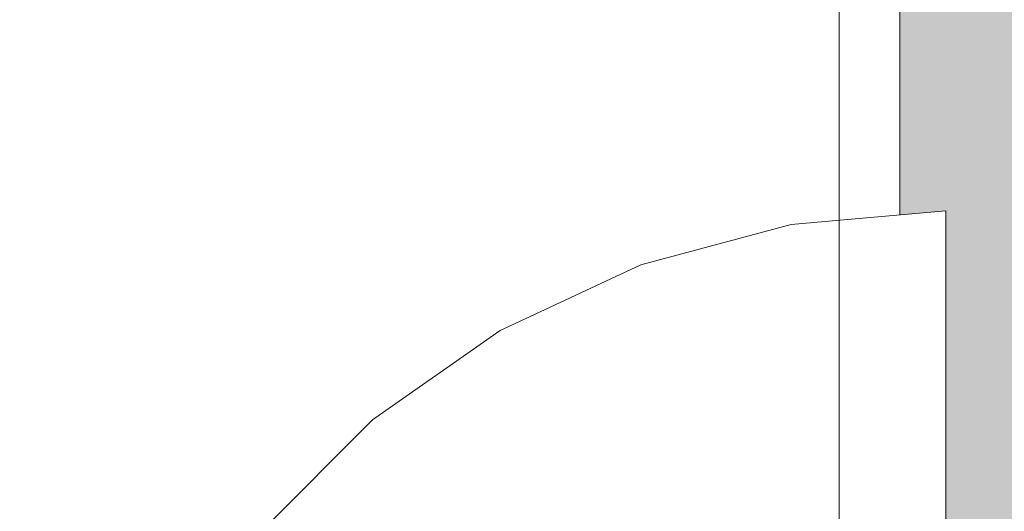
# Model space of a CAD drawing. Units: millimetres. Extents: x 6352 to 15684, y -7033 to 5123.
# Drawn here: x 14044 to 14058, y 1771 to 1778 of the extents above; entities that cross this region are included whole.
import ezdxf

# ---------------------------------------------------------------- set-up
doc = ezdxf.new("R2010")
doc.units = ezdxf.units.MM
doc.header["$MEASUREMENT"] = 0
doc.linetypes.add('Wipeout_Contour', pattern=[1000, 0, -1000])
for name, color, linetype, lineweight, true_color in [('0_Pen_No__2', 7, 'Continuous', 5, 0x747474), ('0_Pen_No__4', 7, 'Continuous', 5, 0x783c00), ('Drafting Fills_Pen_No__4', 7, 'Continuous', 5, 0x783c00)]:
    doc.layers.add(name, color=color, linetype=linetype, lineweight=lineweight, true_color=true_color)
doc.layers.add('A-DIMS', color=7, linetype='Continuous')
doc.layers.add('Drafting Fills', color=7, linetype='Continuous')
doc.layers.add('A-DIMS_Pen_No__1', color=7, linetype='Continuous', lineweight=30)
doc.layers.add('A-NPLT_Pen_No__1', color=7, linetype='Continuous', lineweight=30)
doc.styles.add('GENERATED_STYLE_1', font='tahoma.ttf')
doc.dimstyles.new('GENERATED_STYLE__1', dxfattribs={"dimtxt": 150, "dimasz": 95, "dimexe": 0.18, "dimexo": 10000, "dimgap": 0.09, "dimtad": 1, "dimtih": 1, "dimtoh": 1, "dimdec": 0, "dimzin": 0, "dimdsep": 46, "dimtxsty": 'GENERATED_STYLE_1', "dimblk": 'ARROWHEAD_6', "dimblk1": 'ARROWHEAD_6', "dimblk2": 'ARROWHEAD_6', "dimcen": 0.09, "dimclrd": 7, "dimclre": 7, "dimclrt": 7, "dimadec": 0, "dimazin": 0, "dimtfac": 1, "dimtdec": 4, "dimtmove": 0, "dimatfit": 3, "dimfxl": 1, "dimtolj": 1, "dimtzin": 0, "dimarcsym": 0})

# ---------------------------------------------------------------- blocks, each defined once
blk = doc.blocks.new('00_auss_stiena[47]', base_point=(14061.368, 1762.082))
at = {"layer": 'Drafting Fills_Pen_No__4', "linetype": 'Continuous', "lineweight": 5, "true_color": 0x783c00}
blk.add_hatch(color=36, dxfattribs=at).paths.add_polyline_path([(14061.368, 1792.082), (14056.368, 1792.082), (14056.368, 1732.082), (14061.368, 1732.082)])
at = {"layer": '0_Pen_No__4', "color": 36, "linetype": 'Continuous', "lineweight": 5, "true_color": 0x783c00}
for p, q in [((14056.368, 1777.082), (14056.368, 1781.366)), ((14056.368, 1772.343), (14056.368, 1777.082)), ((14056.368, 1767.291), (14056.368, 1772.343))]:
    blk.add_line(p, q, dxfattribs=at)
blk = doc.blocks.new('Semisphere 18[51]', base_point=(14057.042, 1762.082))
at = {"color": 254, "linetype": 'Wipeout_Contour', "lineweight": 0, "ltscale": 56636.39576}
blk.add_wipeout([(14048.685, 1771.889), (14048.685, 1772.041), (14047.083, 1770.438), (14047.083, 1770.311)], dxfattribs=at).dxf.layer = 'Drafting Fills'
at = {"color": 254, "linetype": 'Wipeout_Contour', "lineweight": 0, "ltscale": 56636.25473}
blk.add_wipeout([(14047.083, 1770.311), (14047.083, 1769.934), (14048.685, 1771.44), (14048.685, 1771.889)], dxfattribs=at).dxf.layer = 'Drafting Fills'
at = {"color": 254, "linetype": 'Wipeout_Contour', "lineweight": 0, "ltscale": 56643.979351}
blk.add_wipeout([(14050.542, 1773.169), (14050.542, 1773.341), (14048.685, 1772.041), (14048.685, 1771.889)], dxfattribs=at).dxf.layer = 'Drafting Fills'
at = {"color": 254, "linetype": 'Wipeout_Contour', "lineweight": 0, "ltscale": 56635.980342}
blk.add_wipeout([(14048.685, 1770.707), (14048.685, 1771.44), (14047.083, 1769.934), (14047.083, 1769.319)], dxfattribs=at).dxf.layer = 'Drafting Fills'
at = {"color": 254, "linetype": 'Wipeout_Contour', "lineweight": 0, "ltscale": 56643.816648}
blk.add_wipeout([(14048.685, 1771.889), (14048.685, 1771.44), (14050.542, 1772.662), (14050.542, 1773.169)], dxfattribs=at).dxf.layer = 'Drafting Fills'
at = {"color": 254, "linetype": 'Wipeout_Contour', "lineweight": 0, "ltscale": 56652.298823}
blk.add_wipeout([(14052.595, 1774.113), (14052.595, 1774.298), (14050.542, 1773.341), (14050.542, 1773.169)], dxfattribs=at).dxf.layer = 'Drafting Fills'
at = {"color": 254, "linetype": 'Wipeout_Contour', "lineweight": 0, "ltscale": 56643.499409}
blk.add_wipeout([(14050.542, 1771.832), (14050.542, 1772.662), (14048.685, 1771.44), (14048.685, 1770.707)], dxfattribs=at).dxf.layer = 'Drafting Fills'
at = {"color": 254, "linetype": 'Wipeout_Contour', "lineweight": 0, "ltscale": 56652.119425}
blk.add_wipeout([(14050.542, 1773.169), (14050.542, 1772.662), (14052.595, 1773.561), (14052.595, 1774.113)], dxfattribs=at).dxf.layer = 'Drafting Fills'
at = {"color": 254, "linetype": 'Wipeout_Contour', "lineweight": 0, "ltscale": 56643.037061}
blk.add_wipeout([(14048.685, 1769.711), (14050.542, 1770.707), (14050.542, 1771.832), (14048.685, 1770.707)], dxfattribs=at).dxf.layer = 'Drafting Fills'
at = {"layer": '0_Pen_No__4', "color": 36, "linetype": 'Continuous', "lineweight": 5, "true_color": 0x783c00}
blk.add_line((14047.083, 1770.438), (14048.685, 1772.041), dxfattribs=at)
at = {"color": 254, "linetype": 'Wipeout_Contour', "lineweight": 0, "ltscale": 56661.101184}
blk.add_wipeout([(14054.784, 1774.69), (14054.784, 1774.885), (14052.595, 1774.298), (14052.595, 1774.113)], dxfattribs=at).dxf.layer = 'Drafting Fills'
at = {"color": 254, "linetype": 'Wipeout_Contour', "lineweight": 0, "ltscale": 56651.768988}
blk.add_wipeout([(14052.595, 1772.662), (14052.595, 1773.561), (14050.542, 1772.662), (14050.542, 1771.832)], dxfattribs=at).dxf.layer = 'Drafting Fills'
at = {"color": 254, "linetype": 'Wipeout_Contour', "lineweight": 0, "ltscale": 56660.9107}
blk.add_wipeout([(14052.595, 1774.113), (14052.595, 1773.561), (14054.784, 1774.113), (14054.784, 1774.69)], dxfattribs=at).dxf.layer = 'Drafting Fills'
at = {"color": 254, "linetype": 'Wipeout_Contour', "lineweight": 0, "ltscale": 56651.257926}
blk.add_wipeout([(14050.542, 1770.707), (14052.595, 1771.44), (14052.595, 1772.662), (14050.542, 1771.832)], dxfattribs=at).dxf.layer = 'Drafting Fills'
at = {"layer": '0_Pen_No__4', "color": 36, "linetype": 'Continuous', "lineweight": 5, "true_color": 0x783c00}
blk.add_line((14048.685, 1772.041), (14050.542, 1773.341), dxfattribs=at)
at = {"color": 254, "linetype": 'Wipeout_Contour', "lineweight": 0, "ltscale": 56670.119063}
blk.add_wipeout([(14057.042, 1774.885), (14057.042, 1775.082), (14054.784, 1774.885), (14054.784, 1774.69)], dxfattribs=at).dxf.layer = 'Drafting Fills'
at = {"color": 254, "linetype": 'Wipeout_Contour', "lineweight": 0, "ltscale": 56660.5378}
blk.add_wipeout([(14054.784, 1773.169), (14054.784, 1774.113), (14052.595, 1773.561), (14052.595, 1772.662)], dxfattribs=at).dxf.layer = 'Drafting Fills'
at = {"color": 254, "linetype": 'Wipeout_Contour', "lineweight": 0, "ltscale": 56650.601825}
blk.add_wipeout([(14052.595, 1769.934), (14052.595, 1771.44), (14050.542, 1770.707), (14050.542, 1769.319)], dxfattribs=at).dxf.layer = 'Drafting Fills'
at = {"layer": '0_Pen_No__4', "color": 36, "linetype": 'Continuous', "lineweight": 5, "true_color": 0x783c00}
blk.add_line((14050.542, 1773.341), (14052.595, 1774.298), dxfattribs=at)
at = {"color": 254, "linetype": 'Wipeout_Contour', "lineweight": 0, "ltscale": 56669.923659}
blk.add_wipeout([(14054.784, 1774.69), (14054.784, 1774.113), (14057.042, 1774.298), (14057.042, 1774.885)], dxfattribs=at).dxf.layer = 'Drafting Fills'
at = {"color": 254, "linetype": 'Wipeout_Contour', "lineweight": 0, "ltscale": 56659.993579}
blk.add_wipeout([(14052.595, 1772.662), (14052.595, 1771.44), (14054.784, 1771.889), (14054.784, 1773.169)], dxfattribs=at).dxf.layer = 'Drafting Fills'
at = {"layer": '0_Pen_No__4', "color": 36, "linetype": 'Continuous', "lineweight": 5, "true_color": 0x783c00}
for p, q in [((14054.784, 1774.885), (14057.042, 1775.082)), ((14057.042, 1775.082), (14057.042, 1774.885))]:
    blk.add_line(p, q, dxfattribs=at)
at = {"color": 254, "linetype": 'Wipeout_Contour', "lineweight": 0, "ltscale": 56669.539709}
blk.add_wipeout([(14057.042, 1773.341), (14057.042, 1774.298), (14054.784, 1774.113), (14054.784, 1773.169)], dxfattribs=at).dxf.layer = 'Drafting Fills'
at = {"color": 254, "linetype": 'Wipeout_Contour', "lineweight": 0, "ltscale": 56659.294704}
blk.add_wipeout([(14054.784, 1770.311), (14054.784, 1771.889), (14052.595, 1771.44), (14052.595, 1769.934)], dxfattribs=at).dxf.layer = 'Drafting Fills'
at = {"layer": '0_Pen_No__4', "color": 36, "linetype": 'Continuous', "lineweight": 5, "true_color": 0x783c00}
for p, q in [((14052.595, 1774.298), (14054.784, 1774.885)), ((14057.042, 1774.885), (14057.042, 1774.298))]:
    blk.add_line(p, q, dxfattribs=at)
at = {"color": 254, "linetype": 'Wipeout_Contour', "lineweight": 0, "ltscale": 56668.978862}
blk.add_wipeout([(14054.784, 1771.889), (14057.042, 1772.041), (14057.042, 1773.341), (14054.784, 1773.169)], dxfattribs=at).dxf.layer = 'Drafting Fills'
at = {"layer": '0_Pen_No__4', "color": 36, "linetype": 'Continuous', "lineweight": 5, "true_color": 0x783c00}
blk.add_line((14057.042, 1774.298), (14057.042, 1773.341), dxfattribs=at)
at = {"color": 254, "linetype": 'Wipeout_Contour', "lineweight": 0, "ltscale": 56668.258416}
blk.add_wipeout([(14057.042, 1770.438), (14057.042, 1772.041), (14054.784, 1771.889), (14054.784, 1770.311)], dxfattribs=at).dxf.layer = 'Drafting Fills'
at = {"layer": '0_Pen_No__4', "color": 36, "linetype": 'Continuous', "lineweight": 5, "true_color": 0x783c00}
for p, q in [((14057.042, 1773.341), (14057.042, 1772.041)), ((14057.042, 1772.041), (14057.042, 1770.438))]:
    blk.add_line(p, q, dxfattribs=at)
blk = doc.blocks.new('Semisphere 18[52]', base_point=(14057.042, 1762.082))
at = {"color": 254, "linetype": 'Wipeout_Contour', "lineweight": 0, "ltscale": 56636.39576}
blk.add_wipeout([(14048.685, 1771.889), (14048.685, 1772.041), (14047.083, 1770.438), (14047.083, 1770.311)], dxfattribs=at).dxf.layer = 'Drafting Fills'
at = {"color": 254, "linetype": 'Wipeout_Contour', "lineweight": 0, "ltscale": 56636.25473}
blk.add_wipeout([(14047.083, 1770.311), (14047.083, 1769.934), (14048.685, 1771.44), (14048.685, 1771.889)], dxfattribs=at).dxf.layer = 'Drafting Fills'
at = {"color": 254, "linetype": 'Wipeout_Contour', "lineweight": 0, "ltscale": 56643.979351}
blk.add_wipeout([(14050.542, 1773.169), (14050.542, 1773.341), (14048.685, 1772.041), (14048.685, 1771.889)], dxfattribs=at).dxf.layer = 'Drafting Fills'
at = {"color": 254, "linetype": 'Wipeout_Contour', "lineweight": 0, "ltscale": 56635.980342}
blk.add_wipeout([(14048.685, 1770.707), (14048.685, 1771.44), (14047.083, 1769.934), (14047.083, 1769.319)], dxfattribs=at).dxf.layer = 'Drafting Fills'
at = {"color": 254, "linetype": 'Wipeout_Contour', "lineweight": 0, "ltscale": 56643.816648}
blk.add_wipeout([(14048.685, 1771.889), (14048.685, 1771.44), (14050.542, 1772.662), (14050.542, 1773.169)], dxfattribs=at).dxf.layer = 'Drafting Fills'
at = {"color": 254, "linetype": 'Wipeout_Contour', "lineweight": 0, "ltscale": 56652.298823}
blk.add_wipeout([(14052.595, 1774.113), (14052.595, 1774.298), (14050.542, 1773.341), (14050.542, 1773.169)], dxfattribs=at).dxf.layer = 'Drafting Fills'
at = {"color": 254, "linetype": 'Wipeout_Contour', "lineweight": 0, "ltscale": 56643.499409}
blk.add_wipeout([(14050.542, 1771.832), (14050.542, 1772.662), (14048.685, 1771.44), (14048.685, 1770.707)], dxfattribs=at).dxf.layer = 'Drafting Fills'
at = {"color": 254, "linetype": 'Wipeout_Contour', "lineweight": 0, "ltscale": 56652.119425}
blk.add_wipeout([(14050.542, 1773.169), (14050.542, 1772.662), (14052.595, 1773.561), (14052.595, 1774.113)], dxfattribs=at).dxf.layer = 'Drafting Fills'
at = {"color": 254, "linetype": 'Wipeout_Contour', "lineweight": 0, "ltscale": 56643.037061}
blk.add_wipeout([(14048.685, 1769.711), (14050.542, 1770.707), (14050.542, 1771.832), (14048.685, 1770.707)], dxfattribs=at).dxf.layer = 'Drafting Fills'
at = {"layer": '0_Pen_No__4', "color": 36, "linetype": 'Continuous', "lineweight": 5, "true_color": 0x783c00}
blk.add_line((14047.083, 1770.438), (14048.685, 1772.041), dxfattribs=at)
at = {"color": 254, "linetype": 'Wipeout_Contour', "lineweight": 0, "ltscale": 56661.101184}
blk.add_wipeout([(14054.784, 1774.69), (14054.784, 1774.885), (14052.595, 1774.298), (14052.595, 1774.113)], dxfattribs=at).dxf.layer = 'Drafting Fills'
at = {"color": 254, "linetype": 'Wipeout_Contour', "lineweight": 0, "ltscale": 56651.768988}
blk.add_wipeout([(14052.595, 1772.662), (14052.595, 1773.561), (14050.542, 1772.662), (14050.542, 1771.832)], dxfattribs=at).dxf.layer = 'Drafting Fills'
at = {"color": 254, "linetype": 'Wipeout_Contour', "lineweight": 0, "ltscale": 56660.9107}
blk.add_wipeout([(14052.595, 1774.113), (14052.595, 1773.561), (14054.784, 1774.113), (14054.784, 1774.69)], dxfattribs=at).dxf.layer = 'Drafting Fills'
at = {"color": 254, "linetype": 'Wipeout_Contour', "lineweight": 0, "ltscale": 56651.257926}
blk.add_wipeout([(14050.542, 1770.707), (14052.595, 1771.44), (14052.595, 1772.662), (14050.542, 1771.832)], dxfattribs=at).dxf.layer = 'Drafting Fills'
at = {"layer": '0_Pen_No__4', "color": 36, "linetype": 'Continuous', "lineweight": 5, "true_color": 0x783c00}
blk.add_line((14048.685, 1772.041), (14050.542, 1773.341), dxfattribs=at)
at = {"color": 254, "linetype": 'Wipeout_Contour', "lineweight": 0, "ltscale": 56670.119063}
blk.add_wipeout([(14057.042, 1774.885), (14057.042, 1775.082), (14054.784, 1774.885), (14054.784, 1774.69)], dxfattribs=at).dxf.layer = 'Drafting Fills'
at = {"color": 254, "linetype": 'Wipeout_Contour', "lineweight": 0, "ltscale": 56660.5378}
blk.add_wipeout([(14054.784, 1773.169), (14054.784, 1774.113), (14052.595, 1773.561), (14052.595, 1772.662)], dxfattribs=at).dxf.layer = 'Drafting Fills'
at = {"color": 254, "linetype": 'Wipeout_Contour', "lineweight": 0, "ltscale": 56650.601825}
blk.add_wipeout([(14052.595, 1769.934), (14052.595, 1771.44), (14050.542, 1770.707), (14050.542, 1769.319)], dxfattribs=at).dxf.layer = 'Drafting Fills'
at = {"layer": '0_Pen_No__4', "color": 36, "linetype": 'Continuous', "lineweight": 5, "true_color": 0x783c00}
blk.add_line((14050.542, 1773.341), (14052.595, 1774.298), dxfattribs=at)
at = {"color": 254, "linetype": 'Wipeout_Contour', "lineweight": 0, "ltscale": 56669.923659}
blk.add_wipeout([(14054.784, 1774.69), (14054.784, 1774.113), (14057.042, 1774.298), (14057.042, 1774.885)], dxfattribs=at).dxf.layer = 'Drafting Fills'
at = {"color": 254, "linetype": 'Wipeout_Contour', "lineweight": 0, "ltscale": 56659.993579}
blk.add_wipeout([(14052.595, 1772.662), (14052.595, 1771.44), (14054.784, 1771.889), (14054.784, 1773.169)], dxfattribs=at).dxf.layer = 'Drafting Fills'
at = {"layer": '0_Pen_No__4', "color": 36, "linetype": 'Continuous', "lineweight": 5, "true_color": 0x783c00}
for p, q in [((14054.784, 1774.885), (14057.042, 1775.082)), ((14057.042, 1775.082), (14057.042, 1774.885))]:
    blk.add_line(p, q, dxfattribs=at)
at = {"color": 254, "linetype": 'Wipeout_Contour', "lineweight": 0, "ltscale": 56669.539709}
blk.add_wipeout([(14057.042, 1773.341), (14057.042, 1774.298), (14054.784, 1774.113), (14054.784, 1773.169)], dxfattribs=at).dxf.layer = 'Drafting Fills'
at = {"color": 254, "linetype": 'Wipeout_Contour', "lineweight": 0, "ltscale": 56659.294704}
blk.add_wipeout([(14054.784, 1770.311), (14054.784, 1771.889), (14052.595, 1771.44), (14052.595, 1769.934)], dxfattribs=at).dxf.layer = 'Drafting Fills'
at = {"layer": '0_Pen_No__4', "color": 36, "linetype": 'Continuous', "lineweight": 5, "true_color": 0x783c00}
for p, q in [((14052.595, 1774.298), (14054.784, 1774.885)), ((14057.042, 1774.885), (14057.042, 1774.298))]:
    blk.add_line(p, q, dxfattribs=at)
at = {"color": 254, "linetype": 'Wipeout_Contour', "lineweight": 0, "ltscale": 56668.978862}
blk.add_wipeout([(14054.784, 1771.889), (14057.042, 1772.041), (14057.042, 1773.341), (14054.784, 1773.169)], dxfattribs=at).dxf.layer = 'Drafting Fills'
at = {"layer": '0_Pen_No__4', "color": 36, "linetype": 'Continuous', "lineweight": 5, "true_color": 0x783c00}
blk.add_line((14057.042, 1774.298), (14057.042, 1773.341), dxfattribs=at)
at = {"color": 254, "linetype": 'Wipeout_Contour', "lineweight": 0, "ltscale": 56668.258416}
blk.add_wipeout([(14057.042, 1770.438), (14057.042, 1772.041), (14054.784, 1771.889), (14054.784, 1770.311)], dxfattribs=at).dxf.layer = 'Drafting Fills'
at = {"layer": '0_Pen_No__4', "color": 36, "linetype": 'Continuous', "lineweight": 5, "true_color": 0x783c00}
for p, q in [((14057.042, 1773.341), (14057.042, 1772.041)), ((14057.042, 1772.041), (14057.042, 1770.438))]:
    blk.add_line(p, q, dxfattribs=at)
blk = doc.blocks.new('500024_ME15_v[59]', base_point=(14055.486, 1807.802))
at = {"layer": '0_Pen_No__2', "color": 8, "linetype": 'Continuous', "lineweight": 5, "true_color": 0x747474}
blk.add_line((14055.486, 1807.803), (14055.486, 1697.803), dxfattribs=at)
blk = doc.blocks.new('*D83')
at = {"layer": 'A-DIMS_Pen_No__1', "color": 7, "linetype": 'Continuous', "lineweight": 30}
for p, q in [((8717.629, 4177.865), (8717.629, 4365.365)), ((14151.368, 4177.865), (14151.368, 4365.365)), ((8767.629, 4321.615), (8667.629, 4221.615)), ((14101.368, 4221.615), (14201.368, 4321.615)), ((8642.629, 4271.615), (8717.629, 4271.615)), ((8717.629, 4271.615), (14151.368, 4271.615)), ((14151.368, 4271.615), (14226.368, 4271.615))]:
    blk.add_line(p, q, dxfattribs=at)
at = {"layer": 'A-DIMS_Pen_No__1', "color": 7, "lineweight": 30, "insert": (11177.355, 4301.615), "char_height": 150, "attachment_point": 7, "style": 'GENERATED_STYLE_1'}
blk.add_mtext('\\A1;{\\pql;\\fTahoma|b0|i0|c0|p34;5 430}', dxfattribs=at)
blk = doc.blocks.new('ARROWHEAD_6')
at = {"color": 0, "linetype": 'Continuous', "lineweight": 0}
for p, q in [((-0.5, -0.5), (0.5, 0.5)), ((0, 0), (-1, 0))]:
    blk.add_line(p, q, dxfattribs=at)
blk = doc.blocks.new('*D85')
at = {"layer": 'A-DIMS_Pen_No__1', "color": 7, "linetype": 'Continuous', "lineweight": 30}
for p, q in [((7262.681, 4552.098), (7262.681, 4739.598)), ((15609.227, 4552.098), (15609.227, 4739.598)), ((7312.681, 4695.848), (7212.681, 4595.848)), ((15559.227, 4595.848), (15659.227, 4695.848)), ((7187.681, 4645.848), (7262.681, 4645.848)), ((7262.681, 4645.848), (15609.227, 4645.848)), ((15609.227, 4645.848), (15684.227, 4645.848))]:
    blk.add_line(p, q, dxfattribs=at)
at = {"layer": 'A-DIMS_Pen_No__1', "color": 7, "lineweight": 30, "insert": (11178.811, 4675.848), "char_height": 150, "attachment_point": 7, "style": 'GENERATED_STYLE_1'}
blk.add_mtext('\\A1;{\\pql;\\fTahoma|b0|i0|c0|p34;8 350}', dxfattribs=at)

msp = doc.modelspace()

# ---------------------------------------------------------------- block references
at = {"color": 36, "linetype": 'Continuous', "lineweight": 5, "true_color": 0x783c00}
msp.add_blockref('00_auss_stiena[47]', (14061.368, 1762.082), dxfattribs=at)

# ---------------------------------------------------------------- next in the draw order: block references
at = {"color": 3, "linetype": 'Continuous', "lineweight": 5}
msp.add_blockref('Semisphere 18[51]', (14057.042, 1762.082), dxfattribs=at)

# ---------------------------------------------------------------- next in the draw order: block references
msp.add_blockref('Semisphere 18[52]', (14057.042, 1762.082), dxfattribs=at)

# ---------------------------------------------------------------- next in the draw order: linework, layer by layer
at = {"layer": 'A-NPLT_Pen_No__1', "color": 7, "linetype": 'Continuous', "lineweight": 30}
msp.add_arc((14109.264, 1752.022), 1500, 232.48522, 16.12308, dxfattribs=at)

# ---------------------------------------------------------------- next in the draw order: block references
at = {"color": 3, "linetype": 'Continuous', "lineweight": 5}
msp.add_blockref('500024_ME15_v[59]', (14055.486, 1807.802), dxfattribs=at)

# ---------------------------------------------------------------- next in the draw order: dimensions: what is measured, and where the dimension line sits
at = {"layer": 'A-DIMS', "color": 7, "linetype": 'Continuous', "lineweight": 30}
for base, p1, p2, text, picture, middle in [((15609.227, 4645.848), (7262.681, 1757.345), (15609.227, 1818.199), '8 350', '*D85', (11436.458, 4750.848)), ((14151.368, 4271.615), (8717.629, 1753.311), (14151.368, 1792.082), '5 430', '*D83', (11435.002, 4376.615))]:
    dim = msp.add_linear_dim(base=base, p1=p1, p2=p2, text=text, dimstyle='GENERATED_STYLE__1', dxfattribs=at)
    dim.commit()
    dim.dimension.update_dxf_attribs({"geometry": picture, "text_midpoint": middle, "dimtype": 160})

doc.saveas('drawing.dxf')
